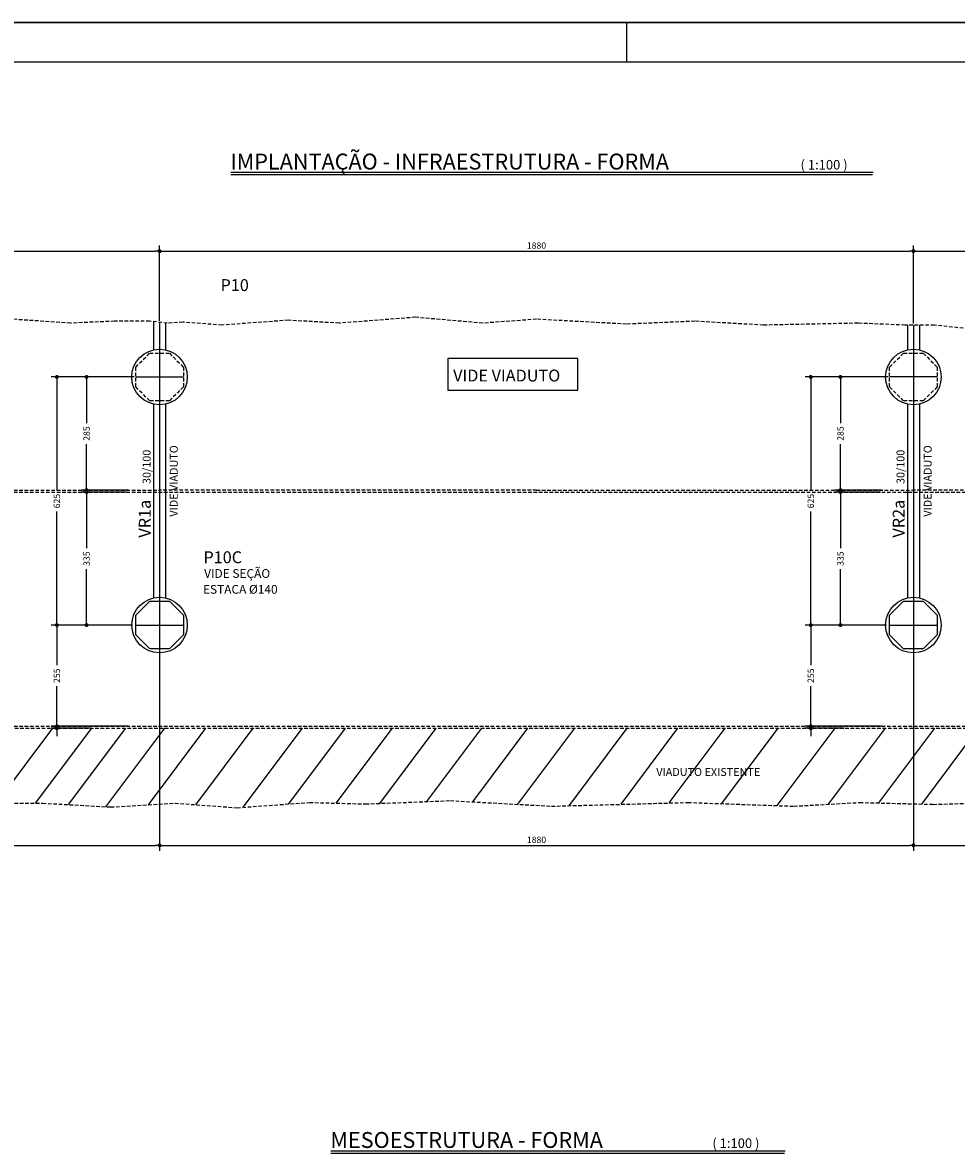
# Model space of a CAD drawing. Extents: x -2117 to 13138, y 2149 to 15542.
# Drawn here: x 8676 to 9853, y 8384 to 9808 of the extents above; entities that cross this region are included whole.
import ezdxf
from ezdxf.enums import TextEntityAlignment as Align

# ---------------------------------------------------------------- set-up
doc = ezdxf.new("R2010")
doc.units = 0
doc.header["$LTSCALE"] = 18
doc.header["$MEASUREMENT"] = 0
doc.linetypes.add('DASHED2', pattern=[0.375, 0.25, -0.125])
doc.layers.get('0').update_dxf_attribs({"linetype": 'CONTINUOUS'})
doc.layers.get('DEFPOINTS').update_dxf_attribs({"linetype": 'CONTINUOUS'})
for name, color, linetype in [('01', 9, 'CONTINUOUS'), ('01EIXO', 128, 'CONTINUOUS'), ('03', 7, 'CONTINUOUS'), ('04', 30, 'CONTINUOUS'), ('05', 4, 'CONTINUOUS'), ('COTA', 243, 'CONTINUOUS'), ('HACHURA', 134, 'CONTINUOUS'), ('PROJECAO', 160, 'DASHED2'), ('TEXTO', 2, 'CONTINUOUS'), ('TITULO', 4, 'CONTINUOUS')]:
    doc.layers.add(name, color=color, linetype=linetype)
doc.styles.add('ROMAND', font='romand')
doc.styles.add('ROMANS', font='romans')
doc.dimstyles.new('COTA100', dxfattribs={"dimtxt": 8, "dimasz": 5, "dimexe": 7, "dimexo": 2, "dimgap": 3, "dimtad": 1, "dimdec": 1, "dimlfac": 2, "dimzin": 12, "dimdsep": 46, "dimtxsty": 'ROMANS', "dimblk1": 'DOT', "dimblk2": 'DOT', "dimsah": 1, "dimcen": 0, "dimdle": 7, "dimclrd": 243, "dimclre": 243, "dimclrt": 2, "dimadec": 0, "dimazin": 0, "dimtfac": 1, "dimtdec": 4, "dimtix": 1, "dimtmove": 2, "dimatfit": 3, "dimldrblk": 'DOT', "dimfxl": 0, "dimtolj": 1, "dimtzin": 12, "dimarcsym": 0})

# ---------------------------------------------------------------- blocks, each defined once
blk = doc.blocks.new('_DOT')
at = {"color": 243, "linetype": 'ByBlock'}
blk.add_line((-0.5, 0), (-1, 0), dxfattribs=at)
at = {"color": 243, "linetype": 'ByBlock', "const_width": 0.5}
blk.add_lwpolyline([(-0.25, 0, 1), (0.25, 0, 1)], format="xyb", close=True, dxfattribs=at)
blk = doc.blocks.new('*D1')
at = {"layer": 'COTA', "color": 243, "lineweight": -2}
for p, q in [((8816.9, 9362.1), (8749.9, 9362.1)), ((8756.9, 9357.1), (8756.9, 9304.1)), ((8756.9, 9224.6), (8756.9, 9277.5)), ((8809.4, 9219.6), (8749.9, 9219.6))]:
    blk.add_line(p, q, dxfattribs=at)
at = {"layer": 'DEFPOINTS', "color": 0, "lineweight": 0}
for p in [(8818.9, 9362.1), (8756.9, 9219.6), (8811.4, 9219.6)]:
    blk.add_point(p, dxfattribs=at)
at = {"layer": 'COTA', "color": 243, "lineweight": -2, "xscale": 5, "yscale": 5, "zscale": 5}
for p, rotation in [((8756.9, 9362.1), 90), ((8756.9, 9219.6), 270)]:
    blk.add_blockref('_DOT', p, dxfattribs=dict(at, rotation=rotation))
at = {"layer": 'COTA', "color": 2, "insert": (8756.9, 9290.8), "char_height": 8, "attachment_point": 5, "rotation": 90, "style": 'ROMANS'}
blk.add_mtext('\\A1;285', dxfattribs=at)
blk = doc.blocks.new('*D2')
at = {"layer": 'COTA', "color": 243, "lineweight": -2}
for p, q in [((8814.9, 9362.1), (8712.5, 9362.1)), ((8719.5, 9357.1), (8719.5, 9218.9)), ((8719.5, 9054.6), (8719.5, 9192.7)), ((8814.9, 9049.6), (8712.5, 9049.6))]:
    blk.add_line(p, q, dxfattribs=at)
at = {"layer": 'DEFPOINTS', "color": 0, "lineweight": 0}
for p in [(8719.5, 9362.1), (8816.9, 9362.1), (8816.9, 9049.6)]:
    blk.add_point(p, dxfattribs=at)
at = {"layer": 'COTA', "color": 243, "lineweight": -2, "xscale": 5, "yscale": 5, "zscale": 5}
for p, rotation in [((8719.5, 9362.1), 90), ((8719.5, 9049.6), 270)]:
    blk.add_blockref('_DOT', p, dxfattribs=dict(at, rotation=rotation))
at = {"layer": 'COTA', "color": 2, "insert": (8719.5, 9205.8), "char_height": 8, "attachment_point": 5, "rotation": 90, "style": 'ROMANS'}
blk.add_mtext('\\A1;625', dxfattribs=at)
blk = doc.blocks.new('*D3')
at = {"layer": 'COTA', "color": 243, "lineweight": -2}
for p, q in [((8812.9, 9049.6), (8712.5, 9049.6)), ((8719.5, 9044.6), (8719.5, 8999.1)), ((8719.5, 8927.1), (8719.5, 8972.5)), ((8809.4, 8922.1), (8712.5, 8922.1))]:
    blk.add_line(p, q, dxfattribs=at)
at = {"layer": 'DEFPOINTS', "color": 0, "lineweight": 0}
for p in [(8814.9, 9049.6), (8719.5, 8922.1), (8811.4, 8922.1)]:
    blk.add_point(p, dxfattribs=at)
at = {"layer": 'COTA', "color": 243, "lineweight": -2, "xscale": 5, "yscale": 5, "zscale": 5}
for p, rotation in [((8719.5, 9049.6), 90), ((8719.5, 8922.1), 270)]:
    blk.add_blockref('_DOT', p, dxfattribs=dict(at, rotation=rotation))
at = {"layer": 'COTA', "color": 2, "insert": (8719.5, 8985.8), "char_height": 8, "attachment_point": 5, "rotation": 90, "style": 'ROMANS'}
blk.add_mtext('\\A1;255', dxfattribs=at)
blk = doc.blocks.new('*D4')
at = {"layer": 'COTA', "color": 243, "lineweight": -2}
for p, q in [((8848.9, 8920.1), (8848.9, 8765.1)), ((9798.9, 8920.1), (9798.9, 8765.1)), ((8853.9, 8772.1), (9793.9, 8772.1))]:
    blk.add_line(p, q, dxfattribs=at)
at = {"layer": 'DEFPOINTS', "color": 0, "lineweight": 0}
for p in [(8848.9, 8922.1), (9798.9, 8922.1), (9798.9, 8772.1)]:
    blk.add_point(p, dxfattribs=at)
at = {"layer": 'COTA', "color": 243, "lineweight": -2, "xscale": 5, "yscale": 5, "zscale": 5, "rotation": 180}
blk.add_blockref('_DOT', (8848.9, 8772.1), dxfattribs=at)
at = {"layer": 'COTA', "color": 243, "lineweight": -2, "xscale": 5, "yscale": 5, "zscale": 5}
blk.add_blockref('_DOT', (9798.9, 8772.1), dxfattribs=at)
at = {"layer": 'COTA', "color": 2, "insert": (9323.9, 8779.1), "char_height": 8, "attachment_point": 5, "style": 'ROMANS'}
blk.add_mtext('\\A1;1880', dxfattribs=at)
blk = doc.blocks.new('*D5')
at = {"layer": 'COTA', "color": 243, "lineweight": -2}
for p, q in [((9798.9, 8920.1), (9798.9, 8765.1)), ((10748.9, 8920.1), (10748.9, 8765.1)), ((9803.9, 8772.1), (10743.9, 8772.1))]:
    blk.add_line(p, q, dxfattribs=at)
at = {"layer": 'DEFPOINTS', "color": 0, "lineweight": 0}
for p in [(9798.9, 8922.1), (10748.9, 8922.1), (10748.9, 8772.1)]:
    blk.add_point(p, dxfattribs=at)
at = {"layer": 'COTA', "color": 243, "lineweight": -2, "xscale": 5, "yscale": 5, "zscale": 5, "rotation": 180}
blk.add_blockref('_DOT', (9798.9, 8772.1), dxfattribs=at)
at = {"layer": 'COTA', "color": 243, "lineweight": -2, "xscale": 5, "yscale": 5, "zscale": 5}
blk.add_blockref('_DOT', (10748.9, 8772.1), dxfattribs=at)
at = {"layer": 'COTA', "color": 2, "insert": (10273.9, 8779.1), "char_height": 8, "attachment_point": 5, "style": 'ROMANS'}
blk.add_mtext('\\A1;1880', dxfattribs=at)
blk = doc.blocks.new('*D17')
at = {"layer": 'COTA', "color": 243, "lineweight": -2}
for p, q in [((8848.9, 9432.9), (8848.9, 9527.6)), ((8853.9, 9520.6), (9793.9, 9520.6)), ((9798.9, 9429.4), (9798.9, 9527.6))]:
    blk.add_line(p, q, dxfattribs=at)
at = {"layer": 'DEFPOINTS', "color": 0, "lineweight": 0}
for p in [(9798.9, 9520.6), (8848.9, 9430.9), (9798.9, 9427.4)]:
    blk.add_point(p, dxfattribs=at)
at = {"layer": 'COTA', "color": 243, "lineweight": -2, "xscale": 5, "yscale": 5, "zscale": 5, "rotation": 180}
blk.add_blockref('_DOT', (8848.9, 9520.6), dxfattribs=at)
at = {"layer": 'COTA', "color": 243, "lineweight": -2, "xscale": 5, "yscale": 5, "zscale": 5}
blk.add_blockref('_DOT', (9798.9, 9520.6), dxfattribs=at)
at = {"layer": 'COTA', "color": 2, "insert": (9323.9, 9527.6), "char_height": 8, "attachment_point": 5, "style": 'ROMANS'}
blk.add_mtext('\\A1;1880', dxfattribs=at)
blk = doc.blocks.new('*D18')
at = {"layer": 'COTA', "color": 243, "lineweight": -2}
for p, q in [((9798.9, 9429.4), (9798.9, 9527.6)), ((9803.9, 9520.6), (10743.9, 9520.6)), ((10748.9, 9412.4), (10748.9, 9527.6))]:
    blk.add_line(p, q, dxfattribs=at)
at = {"layer": 'DEFPOINTS', "color": 0, "lineweight": 0}
for p in [(10748.9, 9520.6), (9798.9, 9427.4), (10748.9, 9410.4)]:
    blk.add_point(p, dxfattribs=at)
at = {"layer": 'COTA', "color": 243, "lineweight": -2, "xscale": 5, "yscale": 5, "zscale": 5, "rotation": 180}
blk.add_blockref('_DOT', (9798.9, 9520.6), dxfattribs=at)
at = {"layer": 'COTA', "color": 243, "lineweight": -2, "xscale": 5, "yscale": 5, "zscale": 5}
blk.add_blockref('_DOT', (10748.9, 9520.6), dxfattribs=at)
at = {"layer": 'COTA', "color": 2, "insert": (10273.9, 9527.6), "char_height": 8, "attachment_point": 5, "style": 'ROMANS'}
blk.add_mtext('\\A1;1880', dxfattribs=at)
blk = doc.blocks.new('*D22')
at = {"layer": 'COTA', "color": 243, "lineweight": -2}
for p, q in [((7748.9, 9077.6), (7748.9, 8765.1)), ((8848.9, 8920.1), (8848.9, 8765.1)), ((7753.9, 8772.1), (8843.9, 8772.1))]:
    blk.add_line(p, q, dxfattribs=at)
at = {"layer": 'DEFPOINTS', "color": 0, "lineweight": 0}
for p in [(7748.9, 9079.6), (8848.9, 8922.1), (8848.9, 8772.1)]:
    blk.add_point(p, dxfattribs=at)
at = {"layer": 'COTA', "color": 243, "lineweight": -2, "xscale": 5, "yscale": 5, "zscale": 5, "rotation": 180}
blk.add_blockref('_DOT', (7748.9, 8772.1), dxfattribs=at)
at = {"layer": 'COTA', "color": 243, "lineweight": -2, "xscale": 5, "yscale": 5, "zscale": 5}
blk.add_blockref('_DOT', (8848.9, 8772.1), dxfattribs=at)
at = {"layer": 'COTA', "color": 2, "insert": (8298.9, 8779.1), "char_height": 8, "attachment_point": 5, "style": 'ROMANS'}
blk.add_mtext('\\A1;2200', dxfattribs=at)
blk = doc.blocks.new('*D86')
at = {"layer": 'COTA', "color": 243, "lineweight": -2}
for p, q in [((8719.5, 8927.1), (8719.5, 8932.1)), ((8807.4, 8922.1), (8712.5, 8922.1)), ((8761.5, 8919.6), (8712.5, 8919.6)), ((8719.5, 8922.1), (8719.5, 8919.6)), ((8719.5, 8914.6), (8719.5, 8909.6))]:
    blk.add_line(p, q, dxfattribs=at)
at = {"layer": 'DEFPOINTS', "color": 0, "lineweight": 0}
for p in [(8719.5, 8919.6), (8763.5, 8919.6), (8809.4, 8922.1)]:
    blk.add_point(p, dxfattribs=at)
at = {"layer": 'COTA', "color": 243, "lineweight": -2, "xscale": 5, "yscale": 5, "zscale": 5}
for p, rotation in [((8719.5, 8922.1), 270), ((8719.5, 8919.6), 90)]:
    blk.add_blockref('_DOT', p, dxfattribs=dict(at, rotation=rotation))
at = {"layer": 'COTA', "color": 2, "insert": (8719.5, 8920.8), "char_height": 8, "attachment_point": 5, "rotation": 90, "style": 'ROMANS'}
blk.add_mtext('\\A1;5', dxfattribs=at)
blk = doc.blocks.new('*D87')
at = {"layer": 'COTA', "color": 243, "lineweight": -2}
for p, q in [((8756.9, 9224.6), (8756.9, 9229.6)), ((8807.4, 9219.6), (8749.9, 9219.6)), ((8807.4, 9217.1), (8749.9, 9217.1)), ((8756.9, 9219.6), (8756.9, 9217.1)), ((8756.9, 9212.1), (8756.9, 9207.1))]:
    blk.add_line(p, q, dxfattribs=at)
at = {"layer": 'DEFPOINTS', "color": 0, "lineweight": 0}
for p in [(8756.9, 9217.1), (8809.4, 9219.6), (8809.4, 9217.1)]:
    blk.add_point(p, dxfattribs=at)
at = {"layer": 'COTA', "color": 243, "lineweight": -2, "xscale": 5, "yscale": 5, "zscale": 5}
for p, rotation in [((8756.9, 9219.6), 270), ((8756.9, 9217.1), 90)]:
    blk.add_blockref('_DOT', p, dxfattribs=dict(at, rotation=rotation))
at = {"layer": 'COTA', "color": 2, "insert": (8756.9, 9218.3), "char_height": 8, "attachment_point": 5, "rotation": 90, "style": 'ROMANS'}
blk.add_mtext('\\A1;5', dxfattribs=at)
blk = doc.blocks.new('*D88')
at = {"layer": 'COTA', "color": 243, "lineweight": -2}
for p, q in [((8807.4, 9217.1), (8749.9, 9217.1)), ((8756.9, 9212.1), (8756.9, 9146.6)), ((8756.9, 9054.6), (8756.9, 9120)), ((8810.9, 9049.6), (8749.9, 9049.6))]:
    blk.add_line(p, q, dxfattribs=at)
at = {"layer": 'DEFPOINTS', "color": 0, "lineweight": 0}
for p in [(8809.4, 9217.1), (8756.9, 9049.6), (8812.9, 9049.6)]:
    blk.add_point(p, dxfattribs=at)
at = {"layer": 'COTA', "color": 243, "lineweight": -2, "xscale": 5, "yscale": 5, "zscale": 5}
for p, rotation in [((8756.9, 9217.1), 90), ((8756.9, 9049.6), 270)]:
    blk.add_blockref('_DOT', p, dxfattribs=dict(at, rotation=rotation))
at = {"layer": 'COTA', "color": 2, "insert": (8756.9, 9133.3), "char_height": 8, "attachment_point": 5, "rotation": 90, "style": 'ROMANS'}
blk.add_mtext('\\A1;335', dxfattribs=at)
blk = doc.blocks.new('*D89')
at = {"layer": 'COTA', "color": 243, "lineweight": -2}
for p, q in [((9762.9, 9049.6), (9662.5, 9049.6)), ((9669.5, 9044.6), (9669.5, 8999.1)), ((9669.5, 8927.1), (9669.5, 8972.5)), ((9759.4, 8922.1), (9662.5, 8922.1))]:
    blk.add_line(p, q, dxfattribs=at)
at = {"layer": 'DEFPOINTS', "color": 0, "lineweight": 0}
for p in [(9764.9, 9049.6), (9669.5, 8922.1), (9761.4, 8922.1)]:
    blk.add_point(p, dxfattribs=at)
at = {"layer": 'COTA', "color": 243, "lineweight": -2, "xscale": 5, "yscale": 5, "zscale": 5}
for p, rotation in [((9669.5, 9049.6), 90), ((9669.5, 8922.1), 270)]:
    blk.add_blockref('_DOT', p, dxfattribs=dict(at, rotation=rotation))
at = {"layer": 'COTA', "color": 2, "insert": (9669.5, 8985.8), "char_height": 8, "attachment_point": 5, "rotation": 90, "style": 'ROMANS'}
blk.add_mtext('\\A1;255', dxfattribs=at)
blk = doc.blocks.new('*D90')
at = {"layer": 'COTA', "color": 243, "lineweight": -2}
for p, q in [((9669.5, 8927.1), (9669.5, 8932.1)), ((9757.4, 8922.1), (9662.5, 8922.1)), ((9711.5, 8919.6), (9662.5, 8919.6)), ((9669.5, 8922.1), (9669.5, 8919.6)), ((9669.5, 8914.6), (9669.5, 8909.6))]:
    blk.add_line(p, q, dxfattribs=at)
at = {"layer": 'DEFPOINTS', "color": 0, "lineweight": 0}
for p in [(9669.5, 8919.6), (9713.5, 8919.6), (9759.4, 8922.1)]:
    blk.add_point(p, dxfattribs=at)
at = {"layer": 'COTA', "color": 243, "lineweight": -2, "xscale": 5, "yscale": 5, "zscale": 5}
for p, rotation in [((9669.5, 8922.1), 270), ((9669.5, 8919.6), 90)]:
    blk.add_blockref('_DOT', p, dxfattribs=dict(at, rotation=rotation))
at = {"layer": 'COTA', "color": 2, "insert": (9669.5, 8920.8), "char_height": 8, "attachment_point": 5, "rotation": 90, "style": 'ROMANS'}
blk.add_mtext('\\A1;5', dxfattribs=at)
blk = doc.blocks.new('*D91')
at = {"layer": 'COTA', "color": 243, "lineweight": -2}
for p, q in [((9764.9, 9362.1), (9662.5, 9362.1)), ((9669.5, 9357.1), (9669.5, 9218.9)), ((9669.5, 9054.6), (9669.5, 9192.7)), ((9764.9, 9049.6), (9662.5, 9049.6))]:
    blk.add_line(p, q, dxfattribs=at)
at = {"layer": 'DEFPOINTS', "color": 0, "lineweight": 0}
for p in [(9669.5, 9362.1), (9766.9, 9362.1), (9766.9, 9049.6)]:
    blk.add_point(p, dxfattribs=at)
at = {"layer": 'COTA', "color": 243, "lineweight": -2, "xscale": 5, "yscale": 5, "zscale": 5}
for p, rotation in [((9669.5, 9362.1), 90), ((9669.5, 9049.6), 270)]:
    blk.add_blockref('_DOT', p, dxfattribs=dict(at, rotation=rotation))
at = {"layer": 'COTA', "color": 2, "insert": (9669.5, 9205.8), "char_height": 8, "attachment_point": 5, "rotation": 90, "style": 'ROMANS'}
blk.add_mtext('\\A1;625', dxfattribs=at)
blk = doc.blocks.new('*D92')
at = {"layer": 'COTA', "color": 243, "lineweight": -2}
for p, q in [((9757.4, 9217.1), (9699.9, 9217.1)), ((9706.9, 9212.1), (9706.9, 9146.6)), ((9706.9, 9054.6), (9706.9, 9120)), ((9760.9, 9049.6), (9699.9, 9049.6))]:
    blk.add_line(p, q, dxfattribs=at)
at = {"layer": 'DEFPOINTS', "color": 0, "lineweight": 0}
for p in [(9759.4, 9217.1), (9706.9, 9049.6), (9762.9, 9049.6)]:
    blk.add_point(p, dxfattribs=at)
at = {"layer": 'COTA', "color": 243, "lineweight": -2, "xscale": 5, "yscale": 5, "zscale": 5}
for p, rotation in [((9706.9, 9217.1), 90), ((9706.9, 9049.6), 270)]:
    blk.add_blockref('_DOT', p, dxfattribs=dict(at, rotation=rotation))
at = {"layer": 'COTA', "color": 2, "insert": (9706.9, 9133.3), "char_height": 8, "attachment_point": 5, "rotation": 90, "style": 'ROMANS'}
blk.add_mtext('\\A1;335', dxfattribs=at)
blk = doc.blocks.new('*D93')
at = {"layer": 'COTA', "color": 243, "lineweight": -2}
for p, q in [((9706.9, 9224.6), (9706.9, 9229.6)), ((9757.4, 9219.6), (9699.9, 9219.6)), ((9757.4, 9217.1), (9699.9, 9217.1)), ((9706.9, 9219.6), (9706.9, 9217.1)), ((9706.9, 9212.1), (9706.9, 9207.1))]:
    blk.add_line(p, q, dxfattribs=at)
at = {"layer": 'DEFPOINTS', "color": 0, "lineweight": 0}
for p in [(9706.9, 9217.1), (9759.4, 9219.6), (9759.4, 9217.1)]:
    blk.add_point(p, dxfattribs=at)
at = {"layer": 'COTA', "color": 243, "lineweight": -2, "xscale": 5, "yscale": 5, "zscale": 5}
for p, rotation in [((9706.9, 9219.6), 270), ((9706.9, 9217.1), 90)]:
    blk.add_blockref('_DOT', p, dxfattribs=dict(at, rotation=rotation))
at = {"layer": 'COTA', "color": 2, "insert": (9706.9, 9218.3), "char_height": 8, "attachment_point": 5, "rotation": 90, "style": 'ROMANS'}
blk.add_mtext('\\A1;5', dxfattribs=at)
blk = doc.blocks.new('*D94')
at = {"layer": 'COTA', "color": 243, "lineweight": -2}
for p, q in [((9766.9, 9362.1), (9699.9, 9362.1)), ((9706.9, 9357.1), (9706.9, 9304.1)), ((9706.9, 9224.6), (9706.9, 9277.5)), ((9759.4, 9219.6), (9699.9, 9219.6))]:
    blk.add_line(p, q, dxfattribs=at)
at = {"layer": 'DEFPOINTS', "color": 0, "lineweight": 0}
for p in [(9768.9, 9362.1), (9706.9, 9219.6), (9761.4, 9219.6)]:
    blk.add_point(p, dxfattribs=at)
at = {"layer": 'COTA', "color": 243, "lineweight": -2, "xscale": 5, "yscale": 5, "zscale": 5}
for p, rotation in [((9706.9, 9362.1), 90), ((9706.9, 9219.6), 270)]:
    blk.add_blockref('_DOT', p, dxfattribs=dict(at, rotation=rotation))
at = {"layer": 'COTA', "color": 2, "insert": (9706.9, 9290.8), "char_height": 8, "attachment_point": 5, "rotation": 90, "style": 'ROMANS'}
blk.add_mtext('\\A1;285', dxfattribs=at)
blk = doc.blocks.new('*D116')
at = {"layer": 'COTA', "color": 243, "lineweight": -2}
for p, q in [((7748.9, 9433.7), (7748.9, 9527.6)), ((7753.9, 9520.6), (8843.9, 9520.6)), ((8848.9, 9434.9), (8848.9, 9527.6))]:
    blk.add_line(p, q, dxfattribs=at)
at = {"layer": 'DEFPOINTS', "color": 0, "lineweight": 0}
for p in [(8848.9, 9520.6), (7748.9, 9431.7), (8848.9, 9432.9)]:
    blk.add_point(p, dxfattribs=at)
at = {"layer": 'COTA', "color": 243, "lineweight": -2, "xscale": 5, "yscale": 5, "zscale": 5, "rotation": 180}
blk.add_blockref('_DOT', (7748.9, 9520.6), dxfattribs=at)
at = {"layer": 'COTA', "color": 243, "lineweight": -2, "xscale": 5, "yscale": 5, "zscale": 5}
blk.add_blockref('_DOT', (8848.9, 9520.6), dxfattribs=at)
at = {"layer": 'COTA', "color": 2, "insert": (8298.9, 9527.6), "char_height": 8, "attachment_point": 5, "style": 'ROMANS'}
blk.add_mtext('\\A1;2200', dxfattribs=at)

msp = doc.modelspace()

# ---------------------------------------------------------------- linework, layer by layer
at = {"layer": '01'}
for p, q in [((8848.871, 9430.926), (8848.871, 9247.066)), ((9798.871, 9427.388), (9798.871, 9247.066)), ((8848.874, 9371.092), (8848.874, 8884.566)), ((9798.868, 9371.092), (9798.868, 8884.566))]:
    msp.add_line(p, q, dxfattribs=at)
at = {"layer": '01EIXO'}
for p, q in [((8643.511, 8825.203), (8714.282, 8919.566)), ((8692.715, 8825.203), (8763.487, 8919.566)), ((8734.093, 8823.4), (8806.218, 8919.566)), ((8781.33, 8820.775), (8855.422, 8919.566)), ((8834.971, 8823.238), (8907.217, 8919.566)), ((8894.572, 8823.287), (8966.78, 8919.566)), ((8954.299, 8820.053), (9028.934, 8919.566)), ((9011.83, 8824.248), (9083.318, 8919.566)), ((9071.498, 8825.251), (9142.234, 8919.566)), ((9126.305, 8824.951), (9197.266, 8919.566)), ((9185.681, 8827.291), (9254.887, 8919.566)), ((9243.656, 8826.899), (9313.156, 8919.566)), ((9300.236, 8823.784), (9372.072, 8919.566)), ((9364.966, 8822.041), (9438.11, 8919.566)), ((9430.397, 8823.821), (9502.205, 8919.566)), ((9491.202, 8825.476), (9561.769, 8919.566)), ((9557.253, 8824.63), (9628.454, 8919.566)), ((9627.275, 8822.173), (9700.319, 8919.566)), ((9692.025, 8823.909), (9763.767, 8919.566)), ((9755.377, 8825.508), (9825.921, 8919.566)), ((9809.384, 8824.141), (9880.952, 8919.566))]:
    msp.add_line(p, q, dxfattribs=at)
msp.add_lwpolyline([(9211.967, 9345.456), (9376.144, 9345.456), (9376.144, 9385.517), (9211.967, 9385.517)], close=True, dxfattribs=at)
at = {"layer": '03'}
for p, q in [((8841.371, 9431.759), (8841.371, 9396.253)), ((8856.371, 9430.093), (8856.371, 9396.253)), ((9791.365, 9427.388), (9791.365, 9396.252)), ((9806.365, 9427.388), (9806.365, 9396.253)), ((8841.374, 9327.878), (8841.374, 9083.753)), ((8856.374, 9327.879), (8856.374, 9083.753)), ((9791.368, 9327.879), (9791.368, 9083.753)), ((9806.368, 9327.879), (9806.368, 9083.753))]:
    msp.add_line(p, q, dxfattribs=at)
at = {"layer": '04'}
for centre in [(8848.871, 9362.066), (9798.868, 9362.066), (8848.874, 9049.566), (9798.868, 9049.566)]:
    msp.add_circle(centre, 35, dxfattribs=at)
at = {"layer": '05'}
for points in [[(8818.871, 9061.991), (8836.446, 9079.566), (8861.296, 9079.566), (8878.871, 9061.991), (8878.871, 9037.141), (8861.296, 9019.566), (8836.446, 9019.566), (8818.871, 9037.141), (8818.871, 9061.991)], [(9768.871, 9061.991), (9786.446, 9079.566), (9811.296, 9079.566), (9828.871, 9061.991), (9828.871, 9037.141), (9811.296, 9019.566), (9786.446, 9019.566), (9768.871, 9037.141), (9768.871, 9061.991)]]:
    msp.add_lwpolyline(points, dxfattribs=at)
at = {"layer": 'HACHURA'}
for p, q in [((9748.329, 9619.546), (8938.579, 9619.546)), ((9747.408, 9616.546), (8938.579, 9616.546)), ((8818.871, 9362.066), (8878.871, 9362.066)), ((9828.871, 9362.066), (9768.871, 9362.066)), ((8818.871, 9049.566), (8878.871, 9049.566)), ((9768.871, 9049.566), (9828.871, 9049.566)), ((9637.211, 8387.117), (9064.634, 8387.117)), ((9636.29, 8384.117), (9064.634, 8384.117))]:
    msp.add_line(p, q, dxfattribs=at)
at = {"layer": 'HACHURA', "linetype": 'DASHED2'}
for p, q in [((7733.871, 9219.566), (8848.874, 9219.566)), ((9323.871, 9219.566), (8848.874, 9219.566)), ((9323.871, 9219.566), (9798.868, 9219.566)), ((10273.871, 9219.566), (9798.868, 9219.566)), ((8511.374, 8919.566), (11073.871, 8919.566))]:
    msp.add_line(p, q, dxfattribs=at)
for points in [[(9881.805, 9421.231), (9825.163, 9427.388), (9788.223, 9427.388), (9729.118, 9429.85), (9609.677, 9427.388), (9523.482, 9432.313), (9437.287, 9428.619), (9324.003, 9434.776), (9256.279, 9429.85), (9171.316, 9437.238), (9075.27, 9429.85), (9011.24, 9433.544), (8927.508, 9427.388), (8878.254, 9431.082), (8858.552, 9429.85), (8836.388, 9432.313), (8792.059, 9432.313), (8736.649, 9429.85), (8663.999, 9434.776)], [(8511.374, 8827.417), (8549.161, 8829.015), (8605.382, 8825.203), (8701.626, 8825.203), (8787.387, 8820.439), (8868.384, 8825.203), (8946.523, 8819.486), (9038.002, 8826.156), (9108.517, 8824.25), (9215.319, 8828.458), (9342.841, 8821.439), (9514.819, 8826.119), (9648.19, 8821.439), (9731.254, 8826.119), (9823.678, 8823.779), (9939.5, 8827.289), (10126.687, 8824.949), (10316.214, 8831.968), (10470.644, 8827.289), (10622.733, 8821.439), (10730.366, 8821.439), (10905.854, 8819.099), (11031.035, 8819.099), (11073.871, 8815.739)]]:
    msp.add_lwpolyline(points, dxfattribs=at)
at = {"layer": 'PROJECAO', "linetype": 'DASHED2'}
for p, q in [((7733.871, 9217.066), (11073.871, 9217.066)), ((7733.871, 8922.066), (11073.871, 8922.066))]:
    msp.add_line(p, q, dxfattribs=at)
for points in [[(8818.871, 9374.491), (8836.446, 9392.066), (8861.296, 9392.066), (8878.871, 9374.491), (8878.871, 9349.641), (8861.296, 9332.066), (8836.446, 9332.066), (8818.871, 9349.641), (8818.871, 9374.491)], [(9768.868, 9374.491), (9786.443, 9392.066), (9811.293, 9392.066), (9828.868, 9374.491), (9828.868, 9349.641), (9811.293, 9332.066), (9786.443, 9332.066), (9768.868, 9349.641), (9768.868, 9374.491)]]:
    msp.add_lwpolyline(points, dxfattribs=at)
at = {"layer": 'TEXTO'}
for p, q in [((7192.671, 9808.429), (13137.654, 9808.429)), ((13137.654, 9808.429), (7192.671, 9808.429)), ((9437.665, 9758.429), (9437.665, 9808.429)), ((13087.654, 9758.429), (7317.671, 9758.429))]:
    msp.add_line(p, q, dxfattribs=at)

# ---------------------------------------------------------------- texts
at = {"layer": '01', "color": 2, "lineweight": 0, "insert": (9850.138, 8937.433), "char_height": 10, "attachment_point": 4, "style": 'ROMANS'}
msp.add_mtext('\\A1;', dxfattribs=at)
at = {"layer": 'TEXTO', "style": 'ROMANS'}
for p in [(9656.657, 9623.413), (9545.539, 8390.984)]:
    msp.add_text('( 1:100 )', height=12, dxfattribs=at).set_placement(p)
for s, p in [('VIDE VIADUTO', (8871.83, 9231.149)), ('VIDE VIADUTO', (9821.827, 9231.149)), ('30/100', (8837.617, 9248.871)), ('30/100', (9787.617, 9248.871))]:
    msp.add_text(s, height=10, rotation=90, dxfattribs=at).set_placement(p, align=Align.CENTER)
for s, p in [('VIDE SEÇÃO', (8988.287, 9109.056)), ('ESTACA %%c140', (8997.695, 9089.065))]:
    msp.add_text(s, height=11, dxfattribs=at).set_placement(p, align=Align.RIGHT)
msp.add_text('VIADUTO EXISTENTE', height=10, dxfattribs=at).set_placement((9540.395, 8859.521), align=Align.CENTER)
at = {"layer": 'TITULO'}
for s, height, style, p in [('IMPLANTAÇÃO - INFRAESTRUTURA - FORMA', 20.00001, 'ROMAND', (8938.087, 9623.413)), ('VIDE VIADUTO', 15, 'ROMANS', (9218.896, 9356.39)), ('MESOESTRUTURA - FORMA', 20.00001, 'ROMAND', (9064.141, 8390.984))]:
    msp.add_text(s, height=height, dxfattribs=dict(at, style=style)).set_placement(p)
for s, style, p in [('P10', 'ROMAND', (8943.562, 9470.311)), ('P10C', 'ROMANS', (8928.546, 9127.489))]:
    msp.add_text(s, height=15, dxfattribs=dict(at, style=style)).set_placement(p, align=Align.CENTER)
at = {"layer": 'TITULO', "style": 'ROMANS'}
for s, p in [('VR1a', (8837.772, 9183.572)), ('VR2a', (9787.769, 9183.572))]:
    msp.add_text(s, height=15, rotation=90, dxfattribs=at).set_placement(p, align=Align.CENTER)

# ---------------------------------------------------------------- dimensions: what is measured, and where the dimension line sits
at = {"layer": 'COTA'}
for base, p1, p2, picture, middle in [((8848.871, 9520.604), (7748.871, 9431.668), (8848.871, 9432.926), '*D116', (8298.871, 9527.604)), ((8848.874, 8772.119), (7748.871, 9079.566), (8848.874, 8922.066), '*D22', (8298.873, 8779.119))]:
    dim = msp.add_linear_dim(base=base, p1=p1, p2=p2, dimstyle='COTA100', dxfattribs=at)
    dim.commit()
    dim.dimension.update_dxf_attribs({"geometry": picture, "text_midpoint": middle})
for base, p1, p2, picture, middle in [((9798.871, 9520.604), (8848.871, 9430.926), (9798.871, 9427.388), '*D17', (9323.871, 9527.604)), ((10748.871, 9520.604), (9798.871, 9427.388), (10748.871, 9410.437), '*D18', (10273.871, 9527.604)), ((9798.868, 8772.119), (8848.874, 8922.066), (9798.868, 8922.066), '*D4', (9323.871, 8779.119)), ((10748.871, 8772.119), (9798.868, 8922.066), (10748.871, 8922.066), '*D5', (10273.87, 8779.119))]:
    dim = msp.add_linear_dim(base=base, p1=p1, p2=p2, text='1880', dimstyle='COTA100', dxfattribs=at)
    dim.commit()
    dim.dimension.update_dxf_attribs({"geometry": picture, "text_midpoint": middle})
for base, p1, p2, picture, middle in [((8719.464, 9362.066), (8816.874, 9049.566), (8816.874, 9362.066), '*D2', (8719.464, 9205.816)), ((8756.86, 9219.566), (8818.871, 9362.066), (8811.371, 9219.566), '*D1', (8756.86, 9290.816)), ((9669.458, 9362.066), (9766.868, 9049.566), (9766.868, 9362.066), '*D91', (9669.458, 9205.816)), ((9706.854, 9219.566), (9768.865, 9362.066), (9761.365, 9219.566), '*D94', (9706.854, 9290.816)), ((8756.86, 9217.066), (8809.371, 9219.566), (8809.371, 9217.066), '*D87', (8756.86, 9218.316)), ((9706.854, 9217.066), (9759.365, 9219.566), (9759.365, 9217.066), '*D93', (9706.854, 9218.316)), ((8756.86, 9049.566), (8809.371, 9217.066), (8812.874, 9049.566), '*D88', (8756.86, 9133.316)), ((9706.854, 9049.566), (9759.365, 9217.066), (9762.868, 9049.566), '*D92', (9706.854, 9133.316)), ((8719.464, 8922.066), (8814.874, 9049.566), (8811.374, 8922.066), '*D3', (8719.464, 8985.816)), ((9669.458, 8922.066), (9764.868, 9049.566), (9761.368, 8922.066), '*D89', (9669.458, 8985.816)), ((8719.464, 8919.566), (8809.374, 8922.066), (8763.487, 8919.566), '*D86', (8719.464, 8920.816)), ((9669.458, 8919.566), (9759.368, 8922.066), (9713.481, 8919.566), '*D90', (9669.458, 8920.816))]:
    dim = msp.add_linear_dim(base=base, p1=p1, p2=p2, angle=90, dimstyle='COTA100', dxfattribs=at)
    dim.commit()
    dim.dimension.update_dxf_attribs({"geometry": picture, "text_midpoint": middle, "text_rotation": 90})

doc.saveas('drawing.dxf')
